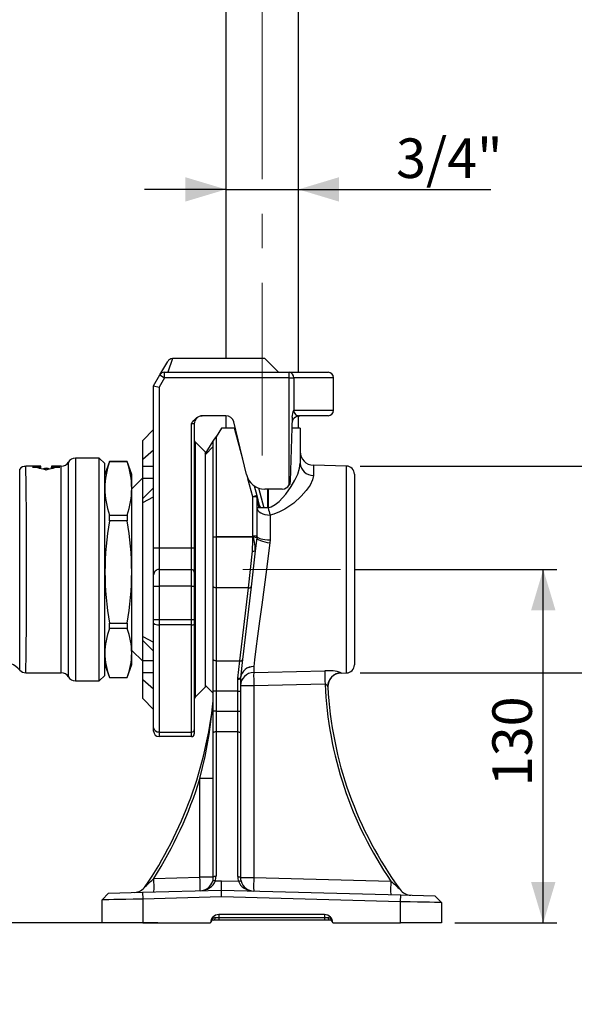
# Model space of a CAD drawing. Units: millimetres. Extents: x 0 to 420, y -1 to 297.
# Drawn here: x 193 to 234, y 70 to 142 of the extents above; entities that cross this region are included whole.
import ezdxf

# ---------------------------------------------------------------- set-up
doc = ezdxf.new("R2010")
doc.units = ezdxf.units.MM
doc.linetypes.add('CENTERX2', pattern=[20.32, 12.7, -2.54, 2.54, -2.54])
doc.layers.add('TESTO', color=7, linetype='Continuous')
doc.styles.add('SLDTEXTSTYLE1', font='TXT', dxfattribs={"width": 0.7})
doc.dimstyles.new('SLDDIMSTYLE0', dxfattribs={"dimtxt": 2.910417, "dimasz": 3, "dimexe": 0, "dimexo": 0.0625, "dimgap": 0.727604, "dimtad": 1, "dimdec": 0, "dimlfac": 5, "dimrnd": 1e-09, "dimzin": 12, "dimdsep": 46, "dimtxsty": 'SLDTEXTSTYLE1', "dimsah": 1, "dimcen": 0.09, "dimadec": 0, "dimazin": 3, "dimtfac": 1, "dimtdec": 0, "dimtofl": 0, "dimtmove": 0, "dimatfit": 3, "dimfxl": 0, "dimfrac": 2, "dimtolj": 1, "dimtzin": 12, "dimarcsym": 0})
doc.dimstyles.new('SLDDIMSTYLE1', dxfattribs={"dimtxt": 2.910417, "dimasz": 3, "dimexe": 0, "dimexo": 0.0625, "dimgap": 0.727604, "dimtad": 1, "dimdec": 0, "dimlfac": 5, "dimrnd": 1e-09, "dimzin": 12, "dimdsep": 46, "dimtxsty": 'SLDTEXTSTYLE1', "dimsah": 1, "dimcen": 0.09, "dimadec": 0, "dimazin": 3, "dimtfac": 1, "dimtdec": 0, "dimtmove": 0, "dimatfit": 0, "dimfxl": 0, "dimfrac": 2, "dimtolj": 1, "dimtzin": 12, "dimarcsym": 0})

# ---------------------------------------------------------------- blocks, each defined once
blk = doc.blocks.new('_D')
at = {"layer": 'TESTO'}
for p, q in [((217.489, 101.662), (232.426, 101.662)), ((231.426, 75.662), (231.426, 101.662)), ((224.915, 75.662), (232.426, 75.662))]:
    blk.add_line(p, q, dxfattribs=at)
for points in [[(231.426, 101.662), (230.526, 98.662), (232.326, 98.662)], [(231.426, 75.662), (232.326, 78.662), (230.526, 78.662)]]:
    blk.add_solid(points, dxfattribs=at)
at = {"layer": 'TESTO', "insert": (227.675, 85.711), "char_height": 2.9104, "attachment_point": 1, "rotation": 90, "style": 'SLDTEXTSTYLE1'}
blk.add_mtext('130', dxfattribs=at)
blk = doc.blocks.new('_D_1')
at = {"layer": 'TESTO'}
for p, q in [((242.044, 109.278), (242.044, 115.278)), ((217.931, 109.278), (243.044, 109.278)), ((242.044, 94.047), (242.044, 109.278)), ((217.931, 94.047), (243.044, 94.047)), ((242.044, 94.047), (242.044, 88.047))]:
    blk.add_line(p, q, dxfattribs=at)
for points in [[(242.044, 109.278), (242.944, 112.278), (241.144, 112.278)], [(242.044, 94.047), (241.144, 91.047), (242.944, 91.047)]]:
    blk.add_solid(points, dxfattribs=at)
at = {"layer": 'TESTO', "insert": (238.292, 99.9), "char_height": 2.9104, "attachment_point": 1, "rotation": 90, "style": 'SLDTEXTSTYLE1'}
blk.add_mtext('2"', dxfattribs=at)
blk = doc.blocks.new('_D_3')
at = {"layer": 'TESTO'}
for p, q in [((146.518, 87.162), (146.518, 93.162)), ((161.207, 87.162), (145.518, 87.162)), ((146.518, 75.662), (146.518, 87.162)), ((197.915, 75.662), (145.518, 75.662)), ((146.518, 75.662), (146.518, 69.662))]:
    blk.add_line(p, q, dxfattribs=at)
for points in [[(146.518, 87.162), (147.418, 90.162), (145.618, 90.162)], [(146.518, 75.662), (145.618, 72.662), (147.418, 72.662)]]:
    blk.add_solid(points, dxfattribs=at)
at = {"layer": 'TESTO', "insert": (142.766, 79.445), "char_height": 2.9104, "attachment_point": 1, "rotation": 90, "style": 'SLDTEXTSTYLE1'}
blk.add_mtext('58', dxfattribs=at)
blk = doc.blocks.new('_D_4')
at = {"layer": 'TESTO'}
for p, q in [((169.859, 163.934), (134.053, 163.934)), ((135.053, 75.662), (135.053, 163.934)), ((203.015, 75.662), (134.053, 75.662))]:
    blk.add_line(p, q, dxfattribs=at)
for points in [[(135.053, 163.934), (134.153, 160.934), (135.953, 160.934)], [(135.053, 75.662), (135.953, 78.662), (134.153, 78.662)]]:
    blk.add_solid(points, dxfattribs=at)
at = {"layer": 'TESTO', "insert": (131.301, 116.847), "char_height": 2.9104, "attachment_point": 1, "rotation": 90, "style": 'SLDTEXTSTYLE1'}
blk.add_mtext('441', dxfattribs=at)
blk = doc.blocks.new('_D_5')
at = {"layer": 'TESTO'}
for p, q in [((208.045, 129.639), (202.045, 129.639)), ((208.045, 129.639), (213.385, 129.639)), ((213.385, 129.639), (227.57, 129.639))]:
    blk.add_line(p, q, dxfattribs=at)
for points in [[(208.045, 129.639), (205.045, 130.539), (205.045, 128.739)], [(213.385, 129.639), (216.385, 128.739), (216.385, 130.539)]]:
    blk.add_solid(points, dxfattribs=at)
at = {"layer": 'TESTO', "insert": (220.58, 133.39), "char_height": 2.9104, "attachment_point": 1, "style": 'SLDTEXTSTYLE1'}
blk.add_mtext('3/4"', dxfattribs=at)

msp = doc.modelspace()

# ---------------------------------------------------------------- linework, layer by layer
at = {"color": 7, "linetype": 'Continuous', "lineweight": 25}
for p, q in [((208.045, 162.062), (208.045, 117.182)), ((213.385, 116.182), (213.385, 162.062)), ((203.177, 115.982), (203.754, 116.982)), ((204.101, 117.182), (203.754, 116.182)), ((210.915, 117.182), (204.101, 117.182)), ((211.915, 116.182), (210.915, 117.182)), ((202.715, 115.182), (203.177, 115.982)), ((203.177, 115.982), (203.523, 115.782)), ((203.523, 115.782), (203.523, 116.182)), ((203.523, 116.182), (212.712, 116.182)), ((212.712, 115.782), (212.712, 116.182)), ((212.712, 116.182), (215.572, 116.182)), ((203.523, 115.782), (203.115, 115.075)), ((212.712, 115.782), (203.523, 115.782)), ((212.712, 107.888), (212.712, 115.782)), ((212.712, 115.782), (213.037, 115.782)), ((213.037, 115.782), (213.037, 113.379)), ((215.97, 115.782), (213.037, 115.782)), ((215.97, 113.382), (215.97, 115.782)), ((215.972, 113.382), (215.972, 115.782)), ((202.715, 115.182), (203.115, 115.075)), ((202.715, 103.262), (202.715, 115.182)), ((203.115, 115.075), (203.115, 103.262)), ((213.039, 113.382), (215.97, 113.382)), ((205.515, 103.262), (205.515, 112.382)), ((205.715, 112.382), (205.515, 112.382)), ((205.715, 112.382), (205.715, 103.262)), ((208.042, 112.982), (206.29, 112.982)), ((208.045, 112.982), (208.045, 112.062)), ((209.554, 108.655), (208.626, 112.522)), ((212.912, 112.875), (212.789, 108.167)), ((213.385, 112.062), (213.385, 112.971)), ((215.572, 112.982), (213.5, 112.982)), ((202.715, 111.962), (201.915, 111.162)), ((207.715, 112.062), (207.315, 111.429)), ((208.673, 112.062), (207.715, 112.062)), ((208.673, 112.062), (208.736, 112.062)), ((213.515, 112.062), (212.891, 112.062)), ((213.515, 112.062), (213.515, 109.489)), ((201.915, 109.784), (201.915, 111.162)), ((206.515, 110.312), (205.774, 111.054)), ((206.515, 110.162), (207.115, 111.112)), ((207.115, 111.112), (207.315, 111.429)), ((207.115, 104.065), (207.115, 111.112)), ((207.315, 111.429), (207.315, 104.065)), ((201.915, 109.784), (202.715, 110.468)), ((206.515, 110.103), (207.115, 110.707)), ((206.515, 110.312), (206.515, 93.012)), ((198.715, 109.862), (196.954, 109.862)), ((199.115, 109.462), (198.715, 109.862)), ((198.715, 93.462), (198.715, 109.862)), ((199.467, 109.612), (199.115, 108.645)), ((199.115, 93.862), (199.115, 109.462)), ((200.764, 109.612), (199.467, 109.612)), ((199.467, 109.6), (199.467, 109.612)), ((200.764, 109.6), (199.467, 109.6)), ((201.115, 108.645), (200.764, 109.612)), ((200.764, 109.6), (200.764, 109.612)), ((201.915, 109.271), (201.915, 109.784)), ((194.402, 109.262), (193.298, 109.262)), ((193.802, 109.201), (194.402, 109.201)), ((194.402, 109.201), (194.402, 109.262)), ((194.402, 109.088), (194.402, 109.201)), ((194.802, 108.978), (194.802, 109.12)), ((195.915, 109.262), (195.202, 109.262)), ((195.202, 109.262), (195.202, 109.201)), ((195.202, 109.201), (195.802, 109.201)), ((195.202, 109.088), (195.202, 109.201)), ((201.915, 109.271), (202.715, 109.271)), ((201.915, 108.38), (201.915, 109.271)), ((216.931, 109.278), (214.489, 109.341)), ((201.115, 101.485), (201.115, 108.645)), ((201.915, 108.412), (201.115, 107.612)), ((201.915, 108.38), (202.715, 108.38)), ((201.915, 106.88), (201.915, 108.38)), ((217.515, 108.678), (217.515, 94.647)), ((201.915, 106.88), (202.715, 107.68)), ((210.116, 107.832), (210.313, 107.1)), ((212.189, 107.582), (210.915, 107.582)), ((211.127, 106.192), (211.127, 107.582)), ((201.915, 106.591), (202.715, 107.006)), ((201.915, 106.591), (201.915, 106.88)), ((201.915, 96.733), (201.915, 106.591)), ((210.313, 107.1), (210.023, 107.023)), ((210.023, 104.12), (210.023, 107.023)), ((210.323, 107.023), (210.023, 107.023)), ((210.313, 107.1), (210.478, 106.484)), ((210.323, 107.023), (210.323, 104.12)), ((210.45, 106.406), (210.323, 107.023)), ((210.501, 106.192), (210.323, 106.192)), ((210.501, 106.192), (210.45, 106.406)), ((211.127, 106.192), (210.501, 106.192)), ((211.163, 106.192), (211.127, 106.192)), ((199.467, 105.252), (199.467, 105.667)), ((199.467, 105.667), (200.764, 105.667)), ((200.764, 105.252), (199.467, 105.252)), ((200.764, 105.667), (200.764, 105.252)), ((211.297, 105.675), (211.297, 103.84)), ((207.115, 104.065), (207.315, 104.065)), ((207.115, 100.421), (207.115, 104.065)), ((207.315, 104.06), (207.315, 104.065)), ((207.315, 104.065), (210.021, 104.065)), ((207.315, 104.06), (207.315, 100.309)), ((210.021, 104.06), (207.315, 104.06)), ((210.021, 104.06), (210.021, 104.065)), ((210.323, 104.12), (210.023, 104.12)), ((210.316, 104.005), (210.053, 104.035)), ((210.316, 104.005), (210.203, 103.028)), ((211.297, 103.84), (211.283, 103.635)), ((202.715, 103.262), (203.115, 103.262)), ((202.715, 101.262), (202.715, 103.262)), ((203.115, 103.262), (203.115, 101.662)), ((203.115, 103.262), (205.515, 103.262)), ((205.515, 101.662), (205.515, 103.262)), ((205.515, 103.262), (205.715, 103.262)), ((205.715, 103.262), (205.715, 101.462)), ((209.699, 100.309), (210.004, 103.016)), ((210.203, 103.028), (209.897, 100.398)), ((201.115, 94.679), (201.115, 101.485)), ((203.115, 101.662), (203.115, 100.431)), ((203.115, 101.662), (205.515, 101.662)), ((205.515, 100.431), (205.515, 101.662)), ((205.715, 101.462), (205.715, 100.436)), ((202.715, 100.441), (202.715, 101.262)), ((202.715, 97.996), (202.715, 100.441)), ((205.515, 100.431), (203.115, 100.431)), ((203.115, 100.431), (203.115, 97.985)), ((205.515, 97.985), (205.515, 100.431)), ((205.715, 100.436), (205.715, 97.99)), ((207.115, 96.574), (207.115, 100.421)), ((209.699, 100.309), (207.315, 100.309)), ((207.315, 100.309), (207.315, 94.94)), ((209.075, 94.94), (209.699, 100.309)), ((209.897, 100.398), (209.274, 95.029)), ((202.715, 97.706), (202.715, 97.996)), ((203.115, 97.985), (205.515, 97.985)), ((203.115, 97.985), (203.115, 97.599)), ((205.515, 97.599), (205.515, 97.985)), ((205.715, 97.99), (205.715, 97.653)), ((199.467, 97.314), (199.467, 97.718)), ((199.467, 97.718), (200.764, 97.718)), ((200.764, 97.314), (199.467, 97.314)), ((200.764, 97.718), (200.764, 97.314)), ((202.715, 90.018), (202.715, 97.706)), ((205.515, 97.599), (203.115, 97.599)), ((203.115, 97.599), (203.115, 89.703)), ((205.515, 89.703), (205.515, 97.599)), ((205.715, 97.653), (205.715, 89.861)), ((201.915, 96.733), (202.715, 96.318)), ((201.915, 96.445), (201.915, 96.733)), ((201.915, 96.445), (202.715, 95.645)), ((201.915, 94.945), (201.915, 96.445)), ((207.115, 95.052), (207.115, 96.574)), ((201.115, 95.712), (201.915, 94.912)), ((202.715, 94.945), (201.915, 94.945)), ((201.915, 94.054), (201.915, 94.945)), ((207.115, 92.704), (207.115, 95.052)), ((207.315, 94.94), (209.075, 94.94)), ((207.315, 94.94), (207.315, 92.704)), ((208.921, 93.671), (209.075, 94.94)), ((209.274, 95.029), (209.119, 93.697)), ((199.115, 94.679), (199.467, 93.712)), ((200.764, 93.712), (201.115, 94.679)), ((210.089, 94.52), (210.089, 94.081)), ((193.3, 94.062), (195.915, 94.062)), ((198.715, 93.462), (199.115, 93.862)), ((199.467, 93.712), (200.764, 93.712)), ((199.467, 93.712), (200.764, 93.712)), ((202.715, 94.054), (201.915, 94.054)), ((201.915, 93.541), (201.915, 94.054)), ((202.715, 92.857), (201.915, 93.541)), ((201.915, 92.162), (201.915, 93.541)), ((208.915, 93.584), (208.921, 93.671)), ((208.915, 92.704), (208.915, 93.584)), ((209.119, 93.697), (209.115, 93.628)), ((209.115, 93.628), (209.115, 92.704)), ((216.527, 94.036), (216.931, 94.047)), ((196.954, 93.462), (198.715, 93.462)), ((205.774, 92.271), (206.515, 93.012)), ((206.515, 93.162), (207.115, 92.562)), ((210.098, 93.108), (209.115, 93.108)), ((215.346, 93.228), (210.098, 93.108)), ((210.098, 93.108), (210.098, 79)), ((201.915, 92.162), (202.715, 91.362)), ((207.315, 92.704), (207.115, 92.704)), ((207.115, 91.249), (207.115, 92.704)), ((208.915, 92.704), (207.315, 92.704)), ((207.315, 92.704), (207.315, 91.249)), ((208.915, 92.704), (209.115, 92.704)), ((208.915, 91.249), (208.915, 92.704)), ((209.115, 92.704), (209.115, 91.249)), ((202.715, 91.362), (202.7, 91.375)), ((207.315, 91.249), (207.115, 91.249)), ((207.115, 89.652), (207.115, 91.249)), ((207.315, 91.249), (207.315, 89.714)), ((207.315, 91.249), (208.915, 91.249)), ((208.915, 89.714), (208.915, 91.249)), ((208.915, 91.249), (209.115, 91.249)), ((209.115, 91.249), (209.115, 89.652)), ((202.715, 89.762), (202.715, 90.018)), ((205.715, 89.861), (205.715, 89.562)), ((203.115, 89.703), (205.515, 89.703)), ((203.115, 89.703), (203.115, 89.362)), ((205.515, 89.362), (203.115, 89.362)), ((205.515, 89.362), (205.515, 89.703)), ((207.115, 79.021), (207.115, 89.652)), ((208.915, 89.714), (207.315, 89.714)), ((207.315, 89.714), (207.315, 79.082)), ((208.915, 79.061), (208.915, 89.714)), ((209.115, 89.652), (209.115, 79)), ((207.115, 86.278), (206.133, 86.278)), ((206.133, 79.021), (206.133, 86.278)), ((202.731, 78.932), (206.133, 79.021)), ((207.115, 79.021), (206.133, 79.021)), ((209.115, 79), (210.098, 79)), ((210.098, 79), (220.194, 78.735)), ((207.267, 78.744), (207.715, 78.756)), ((207.715, 78.062), (207.715, 78.756)), ((207.715, 78.756), (208.964, 78.723)), ((199.402, 77.845), (198.915, 77.345)), ((199.402, 77.845), (201.902, 77.91)), ((201.902, 77.91), (207.715, 78.062)), ((201.902, 77.91), (201.915, 77.41)), ((207.715, 77.562), (201.915, 77.41)), ((207.715, 77.562), (207.715, 78.062)), ((207.715, 78.062), (220.928, 77.716)), ((220.915, 77.216), (207.715, 77.562)), ((220.915, 77.216), (220.928, 77.716)), ((220.928, 77.716), (223.428, 77.651)), ((223.915, 77.151), (223.428, 77.651)), ((198.915, 75.662), (198.915, 77.345)), ((201.915, 77.41), (201.915, 75.662)), ((220.915, 75.662), (220.915, 77.216)), ((223.915, 77.151), (223.915, 75.662)), ((215.315, 76.262), (207.515, 76.262)), ((207.515, 76.262), (207.515, 76.062)), ((215.315, 76.262), (215.315, 76.062)), ((201.915, 75.662), (198.915, 75.662)), ((201.915, 75.662), (206.915, 75.662)), ((207.515, 75.862), (207.115, 75.862)), ((207.515, 76.062), (215.315, 76.062)), ((207.515, 76.062), (207.515, 75.862)), ((215.315, 75.862), (207.515, 75.862)), ((215.315, 76.062), (215.315, 75.862)), ((215.715, 75.862), (215.315, 75.862)), ((215.915, 75.662), (220.915, 75.662)), ((223.915, 75.662), (220.915, 75.662))]:
    msp.add_line(p, q, dxfattribs=at)
at = {"color": 8, "linetype": 'Continuous', "lineweight": 25}
for p, q in [((215.972, 115.782), (215.97, 115.782)), ((215.972, 113.382), (215.97, 113.382)), ((209.283, 109.784), (208.673, 112.062)), ((205.774, 111.054), (205.774, 101.662)), ((196.435, 101.662), (196.435, 109.562)), ((196.954, 109.862), (196.954, 101.662)), ((195.915, 94.062), (195.915, 109.262)), ((214.489, 109.341), (214.489, 108.588)), ((216.931, 94.047), (216.931, 109.278)), ((210.023, 107.023), (209.668, 108.346)), ((210.435, 107.667), (210.83, 106.192)), ((211.163, 107.582), (211.163, 106.192)), ((210.478, 106.484), (210.586, 106.192)), ((196.435, 93.762), (196.435, 101.662)), ((196.954, 101.662), (196.954, 93.462)), ((205.774, 101.662), (205.774, 92.271)), ((216.525, 94.065), (216.527, 94.036))]:
    msp.add_line(p, q, dxfattribs=at)
at = {"color": 7, "linetype": 'Continuous', "lineweight": 25, "flags": 128}
for points in [[(213.037, 113.379), (213.038, 113.381), (213.039, 113.382)], [(205.515, 112.382), (205.516, 112.384), (205.553, 112.448), (205.592, 112.512), (205.674, 112.634), (205.892, 112.852), (206.09, 112.951), (206.29, 112.982)], [(211.163, 106.192), (211.369, 106.269), (211.681, 106.45), (211.957, 106.671), (212.453, 107.2), (212.852, 107.764), (213.123, 108.235), (213.332, 108.691), (213.466, 109.11), (213.515, 109.489)], [(214.489, 108.588), (214.423, 108.255), (214.24, 107.882), (213.956, 107.478), (213.589, 107.063), (213.036, 106.557), (212.375, 106.098), (211.99, 105.898), (211.576, 105.743), (211.297, 105.675)], [(212.789, 108.167), (212.75, 107.968), (212.712, 107.888)], [(210.323, 106.192), (210.341, 106.092), (210.397, 105.997), (210.486, 105.909), (210.607, 105.831), (210.754, 105.767), (210.922, 105.718), (211.105, 105.687), (211.297, 105.675)], [(210.004, 103.016), (210.037, 103.826), (210.03, 104.033)], [(210.021, 104.065), (210.023, 104.064), (210.026, 104.064), (210.03, 104.062), (210.037, 104.057), (210.053, 104.035)], [(210.03, 104.033), (210.026, 104.053), (210.024, 104.058), (210.022, 104.059), (210.021, 104.06), (210.021, 104.06)], [(211.283, 103.635), (211.156, 102.661), (211.023, 101.653), (210.854, 100.356), (210.684, 99.059), (210.528, 97.871), (210.382, 96.758), (210.259, 95.819), (210.155, 95.021), (210.089, 94.52)], [(210.316, 104.005), (210.33, 103.953), (210.381, 103.899), (210.468, 103.844), (210.587, 103.791), (210.735, 103.742), (210.904, 103.699), (211.09, 103.663), (211.283, 103.635)], [(210.323, 104.12), (210.341, 104.066), (210.397, 104.014), (210.486, 103.967), (210.607, 103.924), (210.754, 103.889), (210.922, 103.863), (211.105, 103.846), (211.297, 103.84)], [(207.315, 100.309), (207.276, 100.311), (207.239, 100.318), (207.204, 100.328), (207.174, 100.342), (207.149, 100.359), (207.13, 100.378), (207.119, 100.399), (207.115, 100.421)], [(209.699, 100.309), (209.736, 100.308), (209.772, 100.311), (209.805, 100.318), (209.835, 100.328), (209.86, 100.342), (209.879, 100.359), (209.891, 100.378), (209.897, 100.398)], [(207.315, 94.94), (207.276, 94.942), (207.239, 94.949), (207.204, 94.959), (207.174, 94.973), (207.149, 94.99), (207.13, 95.009), (207.119, 95.03), (207.115, 95.052)], [(209.075, 94.94), (209.112, 94.939), (209.148, 94.942), (209.182, 94.949), (209.211, 94.96), (209.236, 94.974), (209.255, 94.99), (209.268, 95.009), (209.274, 95.029)], [(210.089, 94.081), (211.16, 94.105), (215.337, 94.202)], [(206.133, 86.278), (206.502, 87.889), (206.8, 89.517), (207.052, 91.414), (207.097, 91.867), (207.106, 91.964), (207.109, 91.999), (207.109, 92.003), (207.109, 92.007), (207.109, 92.008), (207.11, 92.009), (207.11, 92.009)], [(207.315, 89.714), (207.276, 89.713), (207.239, 89.709), (207.204, 89.703), (207.174, 89.696), (207.149, 89.686), (207.13, 89.676), (207.119, 89.664), (207.115, 89.652)], [(208.915, 89.714), (208.954, 89.713), (208.992, 89.709), (209.026, 89.703), (209.057, 89.696), (209.081, 89.686), (209.1, 89.676), (209.111, 89.664), (209.115, 89.652)], [(207.315, 79.082), (207.276, 79.081), (207.239, 79.077), (207.204, 79.072), (207.174, 79.064), (207.149, 79.055), (207.13, 79.044), (207.119, 79.033), (207.115, 79.021)], [(208.915, 79.061), (208.954, 79.06), (208.992, 79.056), (209.026, 79.051), (209.057, 79.043), (209.081, 79.034), (209.1, 79.023), (209.111, 79.012), (209.115, 79)], [(207.267, 78.744), (207.231, 78.752), (207.197, 78.758), (207.165, 78.762), (207.136, 78.762), (207.112, 78.76), (207.094, 78.756), (207.081, 78.748), (207.075, 78.739)], [(208.964, 78.723), (208.999, 78.731), (209.034, 78.737), (209.066, 78.741), (209.094, 78.741), (209.118, 78.739), (209.137, 78.735), (209.149, 78.727), (209.156, 78.718)], [(201.915, 77.41), (201.215, 77.395), (200.681, 77.383), (200.415, 77.377), (200.079, 77.37), (199.794, 77.364), (199.406, 77.355), (199.13, 77.349), (198.968, 77.346), (198.915, 77.345)], [(223.915, 77.151), (223.86, 77.152), (223.691, 77.156), (223.412, 77.162), (223.036, 77.17), (222.752, 77.176), (222.415, 77.184), (222.149, 77.19), (221.615, 77.201), (220.915, 77.216)], [(207.26, 76.045), (207.435, 76.06), (207.515, 76.062)], [(215.315, 76.062), (215.523, 76.05), (215.571, 76.045)]]:
    msp.add_lwpolyline(points, dxfattribs=at)
at = {"color": 8, "linetype": 'Continuous', "lineweight": 25, "flags": 128}
for points in [[(192.862, 101.662), (192.862, 102.888), (192.862, 104.114), (192.861, 105.236), (192.86, 106.289), (192.86, 107.182), (192.859, 107.943), (192.858, 108.506), (192.858, 108.889), (192.858, 109.059), (192.858, 109.047)], [(192.858, 94.265), (192.858, 94.257), (192.858, 94.372), (192.858, 94.7), (192.859, 95.214), (192.859, 95.929), (192.86, 96.784), (192.861, 97.804), (192.861, 98.903), (192.862, 100.114), (192.862, 100.88), (192.862, 101.662)]]:
    msp.add_lwpolyline(points, dxfattribs=at)
at = {"color": 7, "linetype": 'Continuous', "lineweight": 25}
for centre, radius, start, end in [((204.101, 116.782), 0.4, 90, 150), ((203.523, 115.782), 0.4, 90, 150), ((212.67, 115.816), 0.368, 354.6621, 83.41196), ((215.572, 115.782), 0.4, 0, 90), ((215.571, 115.783), 0.399, 359.83342, 89.83245), ((214.149, 112.837), 1.238, 154.05268, 178.246), ((213.439, 113.378), 0.4, 179.33851, 278.69607), ((215.572, 113.382), 0.4, 270, 0), ((215.571, 113.381), 0.399, 270.16755, 0.16658), ((206.315, 112.382), 0.6, 90, 180), ((208.042, 112.382), 0.6, 13.5, 90), ((213.5, 112.382), 0.6, 90, 178.5), ((205.915, 111.195), 0.2, 180, 225), ((214.515, 110.341), 1, 180, 268.5), ((195.915, 109.862), 0.6, 270, 330), ((196.954, 109.262), 0.6, 90, 150), ((205.001, 107.634), 5.873, 160.43787, 199.56213), ((195.23, 107.634), 5.873, 340.43787, 19.56213), ((214.466, 109.539), 0.952, 183.00771, 271.40781), ((193.267, 108.723), 0.533, 86.57096, 141.47727), ((216.915, 108.678), 0.6, 0, 88.5), ((210.915, 108.982), 1.4, 193.5, 270), ((212.189, 108.182), 0.6, 270, 330.63857), ((210.023, 107.023), 0.3, 360, 15), ((210.391, 106.471), 0.0874, 312.08303, 8.37972), ((216.763, 107.365), 5.722, 191.83815, 197.18453), ((220.427, 101.485), 21.296, 169.81041, 190.18959), ((179.891, 101.485), 21.21, 349.76854, 10.23146), ((207.265, 106.203), 2.144, 265.9874, 271.33559), ((209.323, 104.12), 0.7, 355.44856, 0), ((209.158, 111.327), 7.347, 276.81316, 276.99378), ((207.836, 103.19), 2.373, 356.07537, 20.86771), ((209.323, 104.12), 1, 353.37622, 360), ((210.086, 103.319), 0.314, 254.78558, 291.79254), ((203.115, 101.262), 0.4, 89.99825, 179.99825), ((205.515, 101.462), 0.2, 0.00175, 90.00175), ((203.015, 104.259), 3.829, 265.50564, 271.49539), ((205.565, 102.345), 1.915, 268.50461, 274.49436), ((203.015, 101.813), 3.829, 265.50564, 271.49539), ((205.565, 99.899), 1.915, 268.50461, 274.49436), ((204.086, 95.513), 4.958, 158.70033, 201.29967), ((196.144, 95.513), 4.958, 338.70033, 21.29967), ((203.022, 98.054), 0.464, 228.51819, 281.55156), ((205.562, 97.826), 0.232, 258.44844, 311.48181), ((191.455, 93.039), 1.855, 41.10191, 90.53428), ((193.261, 94.584), 0.515, 218.41582, 274.3573), ((210.063, 93.568), 0.953, 88.43216, 171.03972), ((210.075, 93.554), 0.966, 89.1801, 171.03029), ((215.625, 91.468), 2.749, 70.87138, 95.99958), ((216.915, 94.647), 0.6, 271.5, 360), ((195.915, 93.462), 0.6, 30, 90), ((196.954, 94.062), 0.6, 210, 270), ((208.963, 93.844), 0.265, 259.64062, 305.17288), ((208.992, 93.901), 0.241, 252.69602, 301.83154), ((210.101, 93.095), 0.986, 90.69037, 179.22354), ((209.218, 93.705), 0.097, 173.38351, 179.98082), ((232.769, 93.798), 22.682, 179.28582, 181.74233), ((237.754, 93.916), 22.418, 179.26845, 181.75799), ((216.55, 93.067), 0.998, 91.40689, 182.88882), ((216.553, 93.037), 1, 91.52178, 181.12375), ((215.298, 92.974), 0.258, 9.54454, 79.35284), ((243.122, 94.462), 27.804, 182.54446, 214.44674), ((243.119, 94.462), 27.604, 183.00135, 216.34238), ((205.915, 92.129), 0.2, 135, 180), ((206.115, 92.115), 1, 353.93447, 0), ((177.278, 95.179), 30, 325.83638, 353.93447), ((203.077, 90.067), 0.365, 187.62156, 275.98961), ((205.534, 89.885), 0.183, 264.01039, 352.37844), ((203.115, 89.762), 0.4, 180, 270), ((205.515, 89.562), 0.2, 270, 0), ((177.274, 95.179), 30.2, 327.4527, 342.85903), ((191.81, 78.396), 14.336, 358.50193, 2.49814), ((206.115, 79.021), 1, 343.62764, 0), ((206.115, 79.082), 1.2, 343.62764, 0), ((210.115, 79.061), 1.2, 180, 196.37236), ((210.115, 79), 1, 180, 196.37236), ((224.42, 78.375), 14.336, 177.50186, 181.49807), ((201.273, 78.894), 1, 271.5, 325.83638), ((-128.4, 426.634), 480.151, 313.4978, 313.60159), ((188.409, 78.307), 14.336, 358.50193, 2.49814), ((206.115, 79.021), 1, 271.5, 343.62764), ((210.115, 79), 1, 196.37236, 268.5), ((234.516, 78.11), 14.336, 177.50186, 181.49807), ((268.809, 131.206), 71.53, 227.18404, 227.9334), ((221.69, 78.697), 1, 216.34238, 268.5), ((207.515, 75.662), 0.6, 90, 180), ((215.315, 75.662), 0.6, 0, 90), ((207.301, 75.662), 0.385, 96.0795, 180.00468), ((207.115, 75.662), 0.2, 90, 180), ((207.052, 76.061), 0.208, 287.62648, 355.83389), ((215.53, 75.662), 0.385, 359.99532, 83.9205), ((215.778, 76.061), 0.208, 184.16611, 252.37352), ((215.715, 75.662), 0.2, 0, 90)]:
    msp.add_arc(centre, radius, start, end, dxfattribs=at)
at = {"color": 8, "linetype": 'Continuous', "lineweight": 25}
for centre, radius, start, end in [((-106.927, 103.444), 300.282, 359.66, 1.10898), ((-89.172, 99.709), 282.528, 358.85927, 0.39613)]:
    msp.add_arc(centre, radius, start, end, dxfattribs=at)
at = {"color": 7, "linetype": 'Continuous', "lineweight": 25}
for centre, major_axis, ratio, start_param, end_param in [((192.925, 101.662), (0, 7.6), 0.911659, 6.00891, 6.156325), ((196.137, 101.662), (0, 7.6), 0.911659, 0.19401, 0.23395), ((196.678, 101.662), (0, 7.6), 0.911659, 0.12686, 0.274275), ((193.466, 101.662), (0, 7.6), 0.911659, 6.049235, 6.089175), ((206.115, 79.021), (1.201, 0.031), 0.832162, 4.712389, 5.971254), ((210.115, 79), (1.201, -0.031), 0.832162, 3.453524, 4.712389)]:
    msp.add_ellipse(centre, major_axis=major_axis, ratio=ratio, start_param=start_param, end_param=end_param, dxfattribs=at)
at = {"layer": 'TESTO', "linetype": 'CENTERX2', "lineweight": 18}
for p, q in [((210.715, 110.062), (210.715, 164.062)), ((209.297, 101.662), (216.489, 101.662))]:
    msp.add_line(p, q, dxfattribs=at)

# ---------------------------------------------------------------- dimensions: what is measured, and where the dimension line sits
at = {"layer": 'TESTO'}
for base, p1, p2, dimstyle, picture, middle in [((135.053, 163.934), (204.015, 75.662), (170.859, 163.934), 'SLDDIMSTYLE0', '_D_4', (135.053, 119.798)), ((231.426, 101.662), (223.915, 75.662), (216.489, 101.662), 'SLDDIMSTYLE0', '_D', (231.426, 88.662)), ((146.51770825, 87.162246875), (198.915173556, 75.662246875), (162.207356336, 87.162246875), 'SLDDIMSTYLE1', '_D_3', (146.51770825, 81.412246875))]:
    dim = msp.add_linear_dim(base=base, p1=p1, p2=p2, angle=90, dimstyle=dimstyle, dxfattribs=at)
    dim.commit()
    dim.dimension.update_dxf_attribs({"geometry": picture, "text_midpoint": middle, "dimtype": 160})
dim = msp.add_linear_dim(base=(213.385, 129.639), p1=(208.045, 112.062), p2=(213.385, 112.062), text='3/4"', dimstyle='SLDDIMSTYLE1', dxfattribs=at)
dim.commit()
dim.dimension.update_dxf_attribs({"geometry": '_D_5', "text_midpoint": (224.075, 129.639), "dimtype": 160})
dim = msp.add_linear_dim(base=(242.044, 109.278), p1=(216.931, 94.047), p2=(216.931, 109.278), angle=90, text='2"', dimstyle='SLDDIMSTYLE1', dxfattribs=at)
dim.commit()
dim.dimension.update_dxf_attribs({"geometry": '_D_1', "text_midpoint": (242.044, 101.662), "dimtype": 160})

doc.saveas('drawing.dxf')
